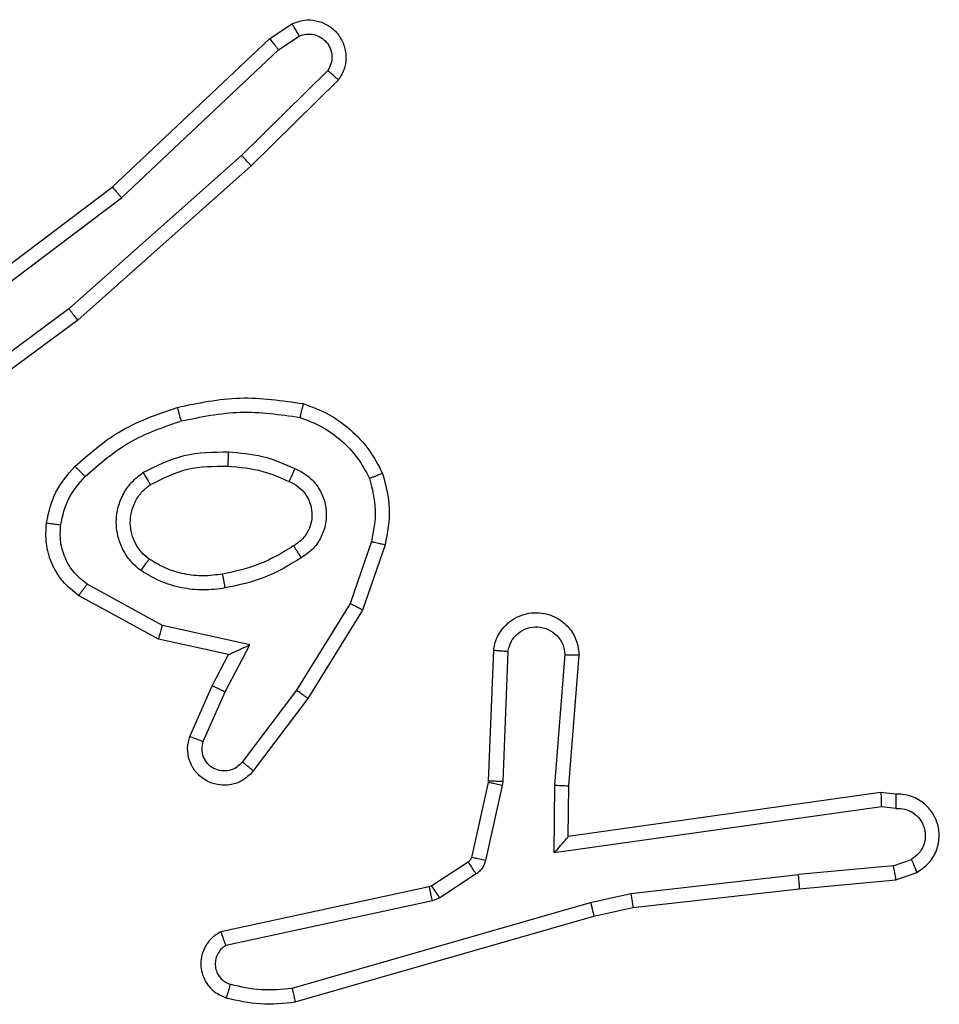
# Model space of a CAD drawing. Units: millimetres. Extents: x -4874 to 379186, y -3372 to 8409.
# Drawn here: x 1709 to 1722, y 2849 to 2863 of the extents above; entities that cross this region are included whole.
import ezdxf

# ---------------------------------------------------------------- set-up
doc = ezdxf.new("R2010")
doc.units = ezdxf.units.MM
doc.layers.add('Toestel 2D', color=7, linetype='Continuous', lineweight=20)

# ---------------------------------------------------------------- blocks, each defined once
blk = doc.blocks.new('1450')
at = {"color": 7, "linetype": 'Continuous', "lineweight": 25}
for p, q in [((1111.8392, 53.2023), (1111.8707, 53.2233)), ((1111.618, 52.9934), (1111.8392, 53.2023)), ((1111.852, 53.1868), (1111.8809, 53.2061)), ((1111.6311, 52.9782), (1111.852, 53.1868)), ((1111.9212, 53.1576), (1111.7999, 53.0381)), ((1111.9361, 53.1443), (1111.8133, 53.0233)), ((1111.7999, 53.0381), (1111.557, 52.8219)), ((1111.8133, 53.0233), (1111.5694, 52.8063)), ((1111.3193, 52.7681), (1111.618, 52.9934)), ((1111.3314, 52.7522), (1111.6311, 52.9782)), ((1111.557, 52.8219), (1111.3295, 52.6536)), ((1111.5694, 52.8063), (1111.3392, 52.6359)), ((1111.9828, 52.4945), (1111.9525, 52.4072)), ((1112.002, 52.4899), (1111.9701, 52.3981)), ((1111.6887, 52.3765), (1111.5826, 52.4345)), ((1111.683, 52.3572), (1111.5706, 52.4183)), ((1111.9525, 52.4072), (1111.8772, 52.2851)), ((1111.9701, 52.3981), (1111.8932, 52.2734)), ((1111.8114, 52.3492), (1111.6887, 52.3765)), ((1111.7814, 52.3353), (1111.683, 52.3572)), ((1111.7768, 52.2828), (1111.8114, 52.3492)), ((1112.1544, 52.3415), (1112.1471, 52.1573)), ((1111.7585, 52.2915), (1111.7814, 52.3353)), ((1112.1747, 52.3398), (1112.1674, 52.1565)), ((1112.2408, 52.1515), (1112.2552, 52.3353)), ((1112.2605, 52.1507), (1112.2748, 52.3347)), ((1111.7271, 52.2202), (1111.7585, 52.2915)), ((1111.8772, 52.2851), (1111.8008, 52.1841)), ((1111.7459, 52.2128), (1111.7768, 52.2828)), ((1111.8932, 52.2734), (1111.8162, 52.1718)), ((1112.1468, 52.1555), (1112.1233, 52.0498)), ((1112.1667, 52.1511), (1112.1431, 52.0454)), ((1112.1471, 52.1573), (1112.1468, 52.1555)), ((1112.1674, 52.1565), (1112.1667, 52.1511)), ((1112.2399, 52.0562), (1112.2408, 52.1515)), ((1112.2597, 52.0792), (1112.2605, 52.1507)), ((1112.6993, 52.141), (1112.2597, 52.0792)), ((1112.7205, 52.139), (1112.6993, 52.141)), ((1112.7003, 52.1208), (1112.2399, 52.0562)), ((1112.7206, 52.1189), (1112.7003, 52.1208)), ((1112.2597, 52.0792), (1112.2597, 52.0792)), ((1112.1188, 52.0433), (1112.0675, 52.0097)), ((1112.7167, 52.038), (1112.5836, 52.0257)), ((1112.7167, 52.038), (1112.7427, 52.0471)), ((1112.1301, 52.0265), (1112.0788, 51.9929)), ((1112.3477, 51.999), (1112.5836, 52.0257)), ((1112.7205, 52.0183), (1112.7504, 52.0288)), ((1112.064, 52.0082), (1111.7705, 51.9449)), ((1112.0675, 52.0097), (1112.064, 52.0082)), ((1112.5852, 52.0058), (1112.7205, 52.0183)), ((1112.2912, 51.9863), (1112.3477, 51.999)), ((1112.3507, 51.9793), (1112.5852, 52.0058)), ((1112.0685, 51.9886), (1111.7776, 51.9259)), ((1111.8712, 51.8658), (1112.2912, 51.9863)), ((1112.0788, 51.9929), (1112.0685, 51.9886)), ((1111.8752, 51.8463), (1112.2957, 51.967)), ((1112.2957, 51.967), (1112.3507, 51.9793))]:
    blk.add_line(p, q, dxfattribs=at)
for points, knots in [([(1111.8707, 53.2233), (1111.8765, 53.2254), (1111.8873, 53.2295), (1111.9048, 53.2285), (1111.9206, 53.2227), (1111.9342, 53.2118), (1111.9437, 53.1967), (1111.9477, 53.179), (1111.9458, 53.1603), (1111.9393, 53.1496), (1111.9361, 53.1443)], [0, 0, 0, 0, 0.130705, 0.245018, 0.364108, 0.485883, 0.610268, 0.737465, 0.867337, 1, 1, 1, 1]), ([(1111.8707, 53.2233), (1111.8708, 53.2232), (1111.8709, 53.2231), (1111.8716, 53.2219), (1111.8727, 53.2201), (1111.8745, 53.2171), (1111.8773, 53.2124), (1111.8797, 53.2081), (1111.8809, 53.2061)], [0, 0, 0, 0, 0.13783, 0.27224, 0.40309, 0.529938, 0.771744, 1, 1, 1, 1]), ([(1111.8392, 53.2023), (1111.8394, 53.2021), (1111.8397, 53.2019), (1111.8417, 53.1996), (1111.844, 53.1968), (1111.8463, 53.1939), (1111.849, 53.1905), (1111.851, 53.1881), (1111.852, 53.1868)], [0, 0, 0, 0, 0.198179, 0.430523, 0.559516, 0.697882, 0.844225, 1, 1, 1, 1]), ([(1111.8809, 53.2061), (1111.8842, 53.2072), (1111.891, 53.2095), (1111.9018, 53.2087), (1111.9118, 53.2046), (1111.92, 53.1976), (1111.9254, 53.1883), (1111.9276, 53.1777), (1111.9264, 53.1669), (1111.9229, 53.1607), (1111.9212, 53.1576)], [0, 0, 0, 0, 0.125126, 0.250192, 0.374878, 0.500063, 0.624831, 0.749921, 0.874985, 1, 1, 1, 1]), ([(1111.9361, 53.1443), (1111.9359, 53.1445), (1111.9356, 53.1449), (1111.933, 53.1472), (1111.9302, 53.1498), (1111.9275, 53.1522), (1111.9245, 53.1548), (1111.9223, 53.1567), (1111.9212, 53.1576)], [0, 0, 0, 0, 0.226599, 0.468237, 0.595009, 0.725886, 0.860748, 1, 1, 1, 1]), ([(1111.8133, 53.0233), (1111.8132, 53.0235), (1111.8129, 53.0239), (1111.8107, 53.0264), (1111.8081, 53.0292), (1111.8057, 53.0318), (1111.8029, 53.0349), (1111.8009, 53.037), (1111.7999, 53.0381)], [0, 0, 0, 0, 0.217517, 0.456537, 0.584092, 0.717415, 0.856097, 1, 1, 1, 1]), ([(1111.618, 52.9934), (1111.6181, 52.9933), (1111.6185, 52.993), (1111.6204, 52.9907), (1111.6228, 52.9879), (1111.6252, 52.9852), (1111.628, 52.9819), (1111.6301, 52.9795), (1111.6311, 52.9782)], [0, 0, 0, 0, 0.198548, 0.43066, 0.560167, 0.697622, 0.844654, 1, 1, 1, 1]), ([(1111.5694, 52.8063), (1111.5693, 52.8064), (1111.569, 52.8068), (1111.5672, 52.8091), (1111.5649, 52.812), (1111.5626, 52.8148), (1111.56, 52.8182), (1111.558, 52.8207), (1111.557, 52.8219)], [0, 0, 0, 0, 0.198455, 0.430843, 0.560099, 0.69833, 0.84481, 1, 1, 1, 1]), ([(1111.7093, 52.6834), (1111.7387, 52.6895), (1111.7975, 52.7017), (1111.8569, 52.693), (1111.8866, 52.6886)], [0, 0, 0, 0, 0.500053, 1, 1, 1, 1]), ([(1111.8866, 52.6886), (1111.8866, 52.6884), (1111.8865, 52.6878), (1111.8857, 52.6846), (1111.8849, 52.6809), (1111.884, 52.6774), (1111.883, 52.6735), (1111.8823, 52.6707), (1111.8819, 52.6693)], [0, 0, 0, 0, 0.221777, 0.461988, 0.589225, 0.721453, 0.858705, 1, 1, 1, 1]), ([(1111.8866, 52.6886), (1111.8986, 52.6842), (1111.9227, 52.6753), (1111.9539, 52.6526), (1111.9805, 52.6245), (1111.9924, 52.6018), (1111.9983, 52.5905)], [0, 0, 0, 0, 0.2500553, 0.5000061, 0.7499763, 1, 1, 1, 1]), ([(1111.5654, 52.6003), (1111.585, 52.6176), (1111.6273, 52.6548), (1111.6806, 52.6734), (1111.7093, 52.6834)], [0, 0, 0, 0, 0.462978, 1, 1, 1, 1]), ([(1111.7093, 52.6834), (1111.7094, 52.6831), (1111.7096, 52.6825), (1111.7109, 52.6781), (1111.7127, 52.6718), (1111.714, 52.6667), (1111.7147, 52.6642)], [0, 0, 0, 0, 0.2501558, 0.4998934, 0.7494974, 1, 1, 1, 1]), ([(1111.7147, 52.6642), (1111.7425, 52.6699), (1111.7979, 52.6814), (1111.8539, 52.6733), (1111.8819, 52.6693)], [0, 0, 0, 0, 0.500003, 1, 1, 1, 1]), ([(1111.5796, 52.5862), (1111.5996, 52.6035), (1111.6396, 52.6383), (1111.6897, 52.6556), (1111.7147, 52.6642)], [0, 0, 0, 0, 0.4999858, 1, 1, 1, 1]), ([(1111.8819, 52.6693), (1111.8924, 52.6653), (1111.9134, 52.6574), (1111.9407, 52.6374), (1111.9641, 52.6129), (1111.9747, 52.5931), (1111.98, 52.5832)], [0, 0, 0, 0, 0.249938, 0.49993, 0.750094, 1, 1, 1, 1]), ([(1111.6611, 52.5915), (1111.68, 52.6011), (1111.7178, 52.6201), (1111.7602, 52.6205), (1111.7813, 52.6207)], [0, 0, 0, 0, 0.500002, 1, 1, 1, 1]), ([(1111.7813, 52.6207), (1111.7813, 52.6189), (1111.7811, 52.6155), (1111.7809, 52.6109), (1111.7807, 52.6072), (1111.7805, 52.6037), (1111.7802, 52.6012), (1111.7802, 52.6008), (1111.7801, 52.6007)], [0, 0, 0, 0, 0.16907, 0.325795, 0.469683, 0.601006, 0.825484, 1, 1, 1, 1]), ([(1111.7813, 52.6207), (1111.7976, 52.6194), (1111.83, 52.6167), (1111.86, 52.6039), (1111.8749, 52.5974)], [0, 0, 0, 0, 0.500049, 1, 1, 1, 1]), ([(1111.5253, 52.5207), (1111.5286, 52.5357), (1111.5353, 52.5656), (1111.5554, 52.5888), (1111.5654, 52.6003)], [0, 0, 0, 0, 0.4999859, 1, 1, 1, 1]), ([(1111.5654, 52.6003), (1111.5656, 52.6001), (1111.5661, 52.5997), (1111.5693, 52.5965), (1111.5741, 52.5918), (1111.5778, 52.588), (1111.5796, 52.5862)], [0, 0, 0, 0, 0.250141, 0.499862, 0.750233, 1, 1, 1, 1]), ([(1111.6584, 52.4535), (1111.6532, 52.4578), (1111.6428, 52.4665), (1111.6319, 52.4838), (1111.6248, 52.5029), (1111.6228, 52.5233), (1111.6256, 52.5435), (1111.6333, 52.5624), (1111.6451, 52.5791), (1111.6558, 52.5874), (1111.6611, 52.5915)], [0, 0, 0, 0, 0.125017, 0.25, 0.374978, 0.499874, 0.624993, 0.750067, 0.875095, 1, 1, 1, 1]), ([(1111.6611, 52.5915), (1111.6625, 52.5893), (1111.6653, 52.5849), (1111.6688, 52.5793), (1111.6712, 52.5754), (1111.6715, 52.5749), (1111.6717, 52.5746)], [0, 0, 0, 0, 0.250327, 0.500332, 0.750049, 1, 1, 1, 1]), ([(1111.6717, 52.5746), (1111.6887, 52.5832), (1111.7228, 52.6004), (1111.761, 52.6006), (1111.7801, 52.6007)], [0, 0, 0, 0, 0.500027, 1, 1, 1, 1]), ([(1111.7801, 52.6007), (1111.7969, 52.5992), (1111.8269, 52.5966), (1111.8544, 52.5844), (1111.8665, 52.5791)], [0, 0, 0, 0, 0.558913, 1, 1, 1, 1]), ([(1111.8749, 52.5974), (1111.8741, 52.5955), (1111.8725, 52.5919), (1111.8704, 52.5872), (1111.8689, 52.5838), (1111.8676, 52.581), (1111.8668, 52.5793), (1111.8666, 52.5791), (1111.8665, 52.5791)], [0, 0, 0, 0, 0.198563, 0.376058, 0.532175, 0.667707, 0.875503, 1, 1, 1, 1]), ([(1111.8749, 52.5974), (1111.8808, 52.5945), (1111.8926, 52.5886), (1111.9063, 52.5741), (1111.9158, 52.5567), (1111.9199, 52.5373), (1111.9185, 52.5175), (1111.9117, 52.4989), (1111.9001, 52.4826), (1111.8893, 52.4751), (1111.8838, 52.4714)], [0, 0, 0, 0, 0.124911, 0.249871, 0.374939, 0.499956, 0.624975, 0.749855, 0.874875, 1, 1, 1, 1]), ([(1111.9983, 52.5905), (1111.9981, 52.5904), (1111.9978, 52.5902), (1111.9952, 52.5892), (1111.9919, 52.5878), (1111.9885, 52.5865), (1111.9845, 52.5849), (1111.9815, 52.5838), (1111.98, 52.5832)], [0, 0, 0, 0, 0.192912, 0.423409, 0.553334, 0.692558, 0.841669, 1, 1, 1, 1]), ([(1111.9983, 52.5905), (1112.0026, 52.574), (1112.0114, 52.5408), (1112.0051, 52.507), (1112.002, 52.4899)], [0, 0, 0, 0, 0.495033, 1, 1, 1, 1]), ([(1111.5453, 52.5181), (1111.5482, 52.5308), (1111.5539, 52.5564), (1111.571, 52.5762), (1111.5796, 52.5862)], [0, 0, 0, 0, 0.4999954, 1, 1, 1, 1]), ([(1111.8665, 52.5791), (1111.8711, 52.5768), (1111.8801, 52.5725), (1111.8902, 52.5616), (1111.8967, 52.549), (1111.8994, 52.5358), (1111.8986, 52.5226), (1111.8943, 52.5097), (1111.886, 52.4972), (1111.8775, 52.4914), (1111.873, 52.4883)], [0, 0, 0, 0, 0.133414, 0.261644, 0.384663, 0.502634, 0.612246, 0.73012, 0.859499, 1, 1, 1, 1]), ([(1111.98, 52.5832), (1111.9837, 52.5685), (1111.9912, 52.5391), (1111.9856, 52.5093), (1111.9828, 52.4945)], [0, 0, 0, 0, 0.499974, 1, 1, 1, 1]), ([(1111.6697, 52.4698), (1111.666, 52.4729), (1111.6586, 52.479), (1111.6504, 52.4912), (1111.6448, 52.5051), (1111.6427, 52.5203), (1111.6443, 52.5358), (1111.6497, 52.5508), (1111.6587, 52.5645), (1111.6673, 52.5712), (1111.6717, 52.5746)], [0, 0, 0, 0, 0.115935, 0.234402, 0.355607, 0.479247, 0.605541, 0.734482, 0.86586, 1, 1, 1, 1]), ([(1111.5706, 52.4183), (1111.5628, 52.4246), (1111.5471, 52.4372), (1111.5319, 52.4633), (1111.5235, 52.4917), (1111.5247, 52.5111), (1111.5253, 52.5207)], [0, 0, 0, 0, 0.255826, 0.507751, 0.75582, 1, 1, 1, 1]), ([(1111.5253, 52.5207), (1111.5256, 52.5207), (1111.5262, 52.5206), (1111.5308, 52.52), (1111.5374, 52.5191), (1111.5427, 52.5184), (1111.5453, 52.5181)], [0, 0, 0, 0, 0.250242, 0.500016, 0.749797, 1, 1, 1, 1]), ([(1111.5826, 52.4345), (1111.5763, 52.4396), (1111.5637, 52.4496), (1111.551, 52.4705), (1111.5439, 52.4939), (1111.5448, 52.51), (1111.5453, 52.5181)], [0, 0, 0, 0, 0.249931, 0.500033, 0.749993, 1, 1, 1, 1]), ([(1111.9828, 52.4945), (1111.9842, 52.4941), (1111.987, 52.4935), (1111.9909, 52.4926), (1111.9944, 52.4917), (1111.998, 52.4909), (1112.0012, 52.4901), (1112.0017, 52.49), (1112.002, 52.4899)], [0, 0, 0, 0, 0.141509, 0.277834, 0.40983, 0.536618, 0.777125, 1, 1, 1, 1]), ([(1111.873, 52.4883), (1111.8575, 52.4789), (1111.8264, 52.4601), (1111.7909, 52.4525), (1111.7731, 52.4487)], [0, 0, 0, 0, 0.499975, 1, 1, 1, 1]), ([(1111.873, 52.4883), (1111.8731, 52.4883), (1111.8732, 52.4881), (1111.8743, 52.4866), (1111.876, 52.484), (1111.878, 52.4808), (1111.8807, 52.4765), (1111.8827, 52.4732), (1111.8838, 52.4714)], [0, 0, 0, 0, 0.124817, 0.332908, 0.468445, 0.624586, 0.802189, 1, 1, 1, 1]), ([(1111.6584, 52.4535), (1111.6599, 52.4556), (1111.6629, 52.4599), (1111.6666, 52.4653), (1111.6693, 52.469), (1111.6695, 52.4696), (1111.6697, 52.4698)], [0, 0, 0, 0, 0.250388, 0.499976, 0.749918, 1, 1, 1, 1]), ([(1111.7731, 52.4487), (1111.7642, 52.4475), (1111.7463, 52.445), (1111.7192, 52.4481), (1111.693, 52.4559), (1111.6774, 52.4652), (1111.6697, 52.4698)], [0, 0, 0, 0, 0.249847, 0.499846, 0.750021, 1, 1, 1, 1]), ([(1111.8838, 52.4714), (1111.8672, 52.4614), (1111.8339, 52.4413), (1111.7959, 52.4332), (1111.7769, 52.4291)], [0, 0, 0, 0, 0.500001, 1, 1, 1, 1]), ([(1111.7769, 52.4291), (1111.7666, 52.4277), (1111.746, 52.425), (1111.715, 52.4287), (1111.6851, 52.4375), (1111.6673, 52.4482), (1111.6584, 52.4535)], [0, 0, 0, 0, 0.250015, 0.500041, 0.750007, 1, 1, 1, 1]), ([(1111.7769, 52.4291), (1111.7764, 52.4316), (1111.7755, 52.4368), (1111.7742, 52.4433), (1111.7734, 52.4478), (1111.7732, 52.4484), (1111.7731, 52.4487)], [0, 0, 0, 0, 0.250166, 0.499874, 0.750002, 1, 1, 1, 1]), ([(1111.5706, 52.4183), (1111.5708, 52.4185), (1111.5712, 52.419), (1111.5733, 52.4219), (1111.5757, 52.4251), (1111.5778, 52.428), (1111.5801, 52.4311), (1111.5818, 52.4334), (1111.5826, 52.4345)], [0, 0, 0, 0, 0.236108, 0.480746, 0.60704, 0.735902, 0.866917, 1, 1, 1, 1]), ([(1111.9701, 52.3981), (1111.9698, 52.3983), (1111.9693, 52.3986), (1111.9653, 52.4007), (1111.9595, 52.4037), (1111.9548, 52.406), (1111.9525, 52.4072)], [0, 0, 0, 0, 0.249863, 0.499639, 0.749259, 1, 1, 1, 1]), ([(1112.1544, 52.3415), (1112.1557, 52.3473), (1112.1584, 52.3599), (1112.1683, 52.3741), (1112.18, 52.384), (1112.1913, 52.3902), (1112.2044, 52.394), (1112.2184, 52.3947), (1112.232, 52.3922), (1112.2475, 52.3856), (1112.2624, 52.3727), (1112.2728, 52.3539), (1112.2742, 52.3408), (1112.2748, 52.3347)], [0, 0, 0, 0, 0.096966, 0.213393, 0.279319, 0.349991, 0.425558, 0.504845, 0.580424, 0.652183, 0.783461, 0.899366, 1, 1, 1, 1]), ([(1111.683, 52.3572), (1111.683, 52.3574), (1111.6832, 52.3579), (1111.6841, 52.3609), (1111.6851, 52.3645), (1111.6862, 52.368), (1111.6874, 52.372), (1111.6882, 52.375), (1111.6887, 52.3765)], [0, 0, 0, 0, 0.2076614, 0.4430534, 0.571383, 0.7073761, 0.8503778, 1, 1, 1, 1]), ([(1112.1747, 52.3398), (1112.176, 52.3446), (1112.1785, 52.3544), (1112.1886, 52.3659), (1112.2019, 52.3732), (1112.217, 52.3752), (1112.2318, 52.3715), (1112.2442, 52.3628), (1112.253, 52.3502), (1112.2544, 52.3402), (1112.2552, 52.3353)], [0, 0, 0, 0, 0.125056, 0.250049, 0.374992, 0.500023, 0.625022, 0.749933, 0.874888, 1, 1, 1, 1]), ([(1111.7814, 52.3353), (1111.7815, 52.3354), (1111.7819, 52.3355), (1111.7842, 52.3366), (1111.7878, 52.3382), (1111.7932, 52.3407), (1111.8012, 52.3443), (1111.8076, 52.3474), (1111.8114, 52.3492)], [0, 0, 0, 0, 0.101641, 0.214614, 0.344924, 0.496147, 0.698541, 1, 1, 1, 1]), ([(1112.1544, 52.3415), (1112.1545, 52.3415), (1112.1547, 52.3415), (1112.156, 52.3414), (1112.158, 52.3413), (1112.1615, 52.341), (1112.1671, 52.3405), (1112.1722, 52.34), (1112.1747, 52.3398)], [0, 0, 0, 0, 0.132314, 0.262261, 0.390954, 0.516949, 0.762519, 1, 1, 1, 1]), ([(1112.2552, 52.3353), (1112.2576, 52.3352), (1112.2626, 52.3351), (1112.2691, 52.3349), (1112.2729, 52.3348), (1112.2745, 52.3347), (1112.2747, 52.3347), (1112.2748, 52.3347)], [0, 0, 0, 0, 0.238213, 0.483999, 0.737366, 0.867695, 1, 1, 1, 1]), ([(1111.7585, 52.2915), (1111.7589, 52.2914), (1111.7595, 52.2912), (1111.7637, 52.2893), (1111.7697, 52.2863), (1111.7745, 52.284), (1111.7768, 52.2828)], [0, 0, 0, 0, 0.250378, 0.500135, 0.75005, 1, 1, 1, 1]), ([(1111.8932, 52.2734), (1111.893, 52.2737), (1111.8925, 52.2741), (1111.8889, 52.2768), (1111.8836, 52.2806), (1111.8794, 52.2836), (1111.8772, 52.2851)], [0, 0, 0, 0, 0.250289, 0.499855, 0.749986, 1, 1, 1, 1]), ([(1111.8162, 52.1718), (1111.8158, 52.1712), (1111.8116, 52.1658), (1111.8036, 52.1591), (1111.7912, 52.1535), (1111.7793, 52.151), (1111.7651, 52.1517), (1111.7493, 52.1573), (1111.735, 52.1691), (1111.7258, 52.1857), (1111.7228, 52.2036), (1111.7257, 52.2148), (1111.7271, 52.2202)], [0, 0, 0, 0, 0.014921, 0.141071, 0.210632, 0.293714, 0.390427, 0.500642, 0.635488, 0.763671, 0.885223, 1, 1, 1, 1]), ([(1111.7271, 52.2202), (1111.7273, 52.2201), (1111.7278, 52.2199), (1111.7311, 52.2187), (1111.7348, 52.2172), (1111.7381, 52.2159), (1111.7419, 52.2144), (1111.7445, 52.2134), (1111.7459, 52.2128)], [0, 0, 0, 0, 0.227977, 0.470109, 0.597061, 0.727421, 0.861811, 1, 1, 1, 1]), ([(1111.8008, 52.1841), (1111.7982, 52.1814), (1111.7932, 52.1759), (1111.7827, 52.1716), (1111.7715, 52.1711), (1111.7607, 52.1744), (1111.7518, 52.1813), (1111.7459, 52.1909), (1111.7435, 52.202), (1111.7451, 52.2092), (1111.7459, 52.2128)], [0, 0, 0, 0, 0.125151, 0.250413, 0.375145, 0.500122, 0.625003, 0.750142, 0.875128, 1, 1, 1, 1]), ([(1111.8162, 52.1718), (1111.8162, 52.1718), (1111.816, 52.172), (1111.815, 52.1729), (1111.8133, 52.1742), (1111.8106, 52.1763), (1111.8064, 52.1797), (1111.8026, 52.1827), (1111.8008, 52.1841)], [0, 0, 0, 0, 0.1396895, 0.2751737, 0.4069086, 0.5338932, 0.7746845, 1, 1, 1, 1]), ([(1112.1667, 52.1511), (1112.1638, 52.1518), (1112.158, 52.153), (1112.1514, 52.1545), (1112.1475, 52.1553), (1112.1471, 52.1554), (1112.1468, 52.1555)], [0, 0, 0, 0, 0.27955, 0.559183, 0.779528, 1, 1, 1, 1]), ([(1112.1674, 52.1565), (1112.1644, 52.1566), (1112.1585, 52.1569), (1112.1518, 52.1572), (1112.1478, 52.1573), (1112.1473, 52.1573), (1112.1471, 52.1573)], [0, 0, 0, 0, 0.279951, 0.559164, 0.779413, 1, 1, 1, 1]), ([(1112.2408, 52.1515), (1112.2434, 52.1514), (1112.2486, 52.1511), (1112.255, 52.1508), (1112.2595, 52.1506), (1112.2601, 52.1506), (1112.2605, 52.1507)], [0, 0, 0, 0, 0.250366, 0.500003, 0.750327, 1, 1, 1, 1]), ([(1112.6993, 52.141), (1112.6994, 52.1408), (1112.6996, 52.1403), (1112.6998, 52.1373), (1112.6999, 52.1336), (1112.7001, 52.13), (1112.7002, 52.1256), (1112.7002, 52.1224), (1112.7003, 52.1208)], [0, 0, 0, 0, 0.1980069, 0.4305174, 0.5594949, 0.6974628, 0.8446199, 1, 1, 1, 1]), ([(1112.7205, 52.139), (1112.7205, 52.1389), (1112.7206, 52.1387), (1112.7206, 52.1373), (1112.7207, 52.1354), (1112.7207, 52.1319), (1112.7207, 52.1264), (1112.7206, 52.1213), (1112.7206, 52.1189)], [0, 0, 0, 0, 0.133348, 0.264832, 0.393563, 0.519556, 0.764426, 1, 1, 1, 1]), ([(1112.7504, 52.0288), (1112.7562, 52.0327), (1112.7676, 52.0403), (1112.7782, 52.058), (1112.7826, 52.0771), (1112.7807, 52.0946), (1112.7744, 52.1102), (1112.7634, 52.1245), (1112.7487, 52.1341), (1112.7335, 52.1387), (1112.7249, 52.1389), (1112.7205, 52.139)], [0, 0, 0, 0, 0.13166, 0.258823, 0.381524, 0.499809, 0.587681, 0.700298, 0.837397, 0.915576, 1, 1, 1, 1]), ([(1112.7206, 52.1189), (1112.725, 52.1188), (1112.7337, 52.1186), (1112.7457, 52.1129), (1112.7552, 52.1039), (1112.7611, 52.0921), (1112.7628, 52.079), (1112.7601, 52.0661), (1112.7533, 52.0547), (1112.7463, 52.0496), (1112.7427, 52.0471)], [0, 0, 0, 0, 0.1250576, 0.2499789, 0.375151, 0.5000188, 0.625099, 0.749892, 0.8748821, 1, 1, 1, 1]), ([(1112.2399, 52.0562), (1112.2425, 52.0591), (1112.247, 52.0641), (1112.2522, 52.0703), (1112.2557, 52.0743), (1112.258, 52.077), (1112.2595, 52.0788), (1112.2596, 52.0791), (1112.2597, 52.0792)], [0, 0, 0, 0, 0.300681, 0.503213, 0.650936, 0.780971, 0.895722, 1, 1, 1, 1]), ([(1112.1233, 52.0498), (1112.1228, 52.0485), (1112.122, 52.0459), (1112.1199, 52.0442), (1112.1188, 52.0433)], [0, 0, 0, 0, 0.484908, 1, 1, 1, 1]), ([(1112.1431, 52.0454), (1112.1402, 52.046), (1112.1344, 52.0473), (1112.1279, 52.0488), (1112.124, 52.0496), (1112.1235, 52.0497), (1112.1233, 52.0498)], [0, 0, 0, 0, 0.279478, 0.559119, 0.779509, 1, 1, 1, 1]), ([(1112.1301, 52.0265), (1112.1285, 52.029), (1112.1252, 52.0339), (1112.1215, 52.0395), (1112.1193, 52.0427), (1112.1189, 52.0431), (1112.1188, 52.0433)], [0, 0, 0, 0, 0.280161, 0.55902, 0.779478, 1, 1, 1, 1]), ([(1112.1431, 52.0454), (1112.1426, 52.0435), (1112.1415, 52.0397), (1112.1386, 52.0346), (1112.1348, 52.03), (1112.1317, 52.0277), (1112.1301, 52.0265)], [0, 0, 0, 0, 0.250131, 0.50014, 0.750541, 1, 1, 1, 1]), ([(1112.7167, 52.038), (1112.717, 52.0364), (1112.7177, 52.0333), (1112.7186, 52.0291), (1112.7194, 52.0255), (1112.72, 52.0219), (1112.7205, 52.019), (1112.7205, 52.0185), (1112.7205, 52.0183)], [0, 0, 0, 0, 0.155797, 0.302891, 0.441229, 0.57016, 0.802363, 1, 1, 1, 1]), ([(1112.7504, 52.0288), (1112.7503, 52.0291), (1112.7502, 52.0296), (1112.749, 52.0327), (1112.7475, 52.0362), (1112.7462, 52.0395), (1112.7445, 52.0431), (1112.7433, 52.0458), (1112.7427, 52.0471)], [0, 0, 0, 0, 0.222901, 0.463592, 0.590421, 0.722136, 0.859071, 1, 1, 1, 1]), ([(1112.5852, 52.0058), (1112.5852, 52.0061), (1112.5853, 52.0068), (1112.585, 52.0113), (1112.5844, 52.0179), (1112.5838, 52.0231), (1112.5836, 52.0257)], [0, 0, 0, 0, 0.2500975, 0.499921, 0.7496736, 1, 1, 1, 1]), ([(1112.0685, 51.9886), (1112.0679, 51.9911), (1112.0668, 51.9963), (1112.0654, 52.0028), (1112.0643, 52.0073), (1112.0641, 52.0079), (1112.064, 52.0082)], [0, 0, 0, 0, 0.2501323, 0.4999383, 0.7499154, 1, 1, 1, 1]), ([(1112.0788, 51.9929), (1112.0772, 51.9954), (1112.0739, 52.0003), (1112.0702, 52.0059), (1112.068, 52.0091), (1112.0677, 52.0095), (1112.0675, 52.0097)], [0, 0, 0, 0, 0.279502, 0.559007, 0.779511, 1, 1, 1, 1]), ([(1112.3477, 51.999), (1112.348, 51.9974), (1112.3485, 51.9943), (1112.3492, 51.99), (1112.3497, 51.9864), (1112.3503, 51.9828), (1112.3507, 51.9799), (1112.3507, 51.9795), (1112.3507, 51.9793)], [0, 0, 0, 0, 0.155287, 0.302071, 0.439972, 0.569213, 0.801563, 1, 1, 1, 1]), ([(1112.2912, 51.9863), (1112.2916, 51.9845), (1112.2925, 51.9811), (1112.2935, 51.9766), (1112.2944, 51.9731), (1112.2952, 51.9698), (1112.2957, 51.9674), (1112.2957, 51.9671), (1112.2957, 51.967)], [0, 0, 0, 0, 0.174006, 0.3342633, 0.4802447, 0.6119586, 0.8338982, 1, 1, 1, 1]), ([(1111.7705, 51.9449), (1111.766, 51.9422), (1111.7573, 51.9369), (1111.7482, 51.9245), (1111.743, 51.9105), (1111.7421, 51.8968), (1111.7448, 51.8838), (1111.7508, 51.8713), (1111.7619, 51.8591), (1111.7726, 51.8546), (1111.7783, 51.8522)], [0, 0, 0, 0, 0.128841, 0.254886, 0.378247, 0.50037, 0.595349, 0.710294, 0.845297, 1, 1, 1, 1]), ([(1111.7705, 51.9449), (1111.7706, 51.9446), (1111.7708, 51.9441), (1111.772, 51.9408), (1111.7734, 51.9371), (1111.7747, 51.9337), (1111.7761, 51.9299), (1111.7771, 51.9272), (1111.7776, 51.9259)], [0, 0, 0, 0, 0.228733, 0.470351, 0.597173, 0.727592, 0.861813, 1, 1, 1, 1]), ([(1111.7776, 51.9259), (1111.7753, 51.9242), (1111.7705, 51.9208), (1111.7656, 51.9135), (1111.7629, 51.9051), (1111.7626, 51.8964), (1111.7649, 51.8879), (1111.7695, 51.8805), (1111.776, 51.8745), (1111.7815, 51.8723), (1111.7842, 51.8713)], [0, 0, 0, 0, 0.1251988, 0.2500886, 0.3751011, 0.5000933, 0.6249243, 0.7499653, 0.8750304, 1, 1, 1, 1]), ([(1111.7842, 51.8713), (1111.7834, 51.8688), (1111.7819, 51.8638), (1111.78, 51.8574), (1111.7787, 51.853), (1111.7784, 51.8525), (1111.7783, 51.8522)], [0, 0, 0, 0, 0.250336, 0.500224, 0.750065, 1, 1, 1, 1]), ([(1111.7842, 51.8713), (1111.7985, 51.8681), (1111.8272, 51.8616), (1111.8565, 51.8644), (1111.8712, 51.8658)], [0, 0, 0, 0, 0.499911, 1, 1, 1, 1]), ([(1111.8712, 51.8658), (1111.8715, 51.8642), (1111.8722, 51.8612), (1111.8731, 51.8571), (1111.8738, 51.8535), (1111.8746, 51.8499), (1111.8751, 51.847), (1111.8752, 51.8465), (1111.8752, 51.8463)], [0, 0, 0, 0, 0.152017, 0.296784, 0.433409, 0.56188, 0.796353, 1, 1, 1, 1]), ([(1111.7783, 51.8522), (1111.7943, 51.8486), (1111.8263, 51.8414), (1111.8589, 51.8447), (1111.8752, 51.8463)], [0, 0, 0, 0, 0.5000616, 1, 1, 1, 1])]:
    blk.add_open_spline(points, degree=3, knots=knots, dxfattribs=at)
blk = doc.blocks.new('VPL-03-WD1450')
at = {"layer": 'Toestel 2D', "xscale": 10, "yscale": 10, "zscale": 10}
blk.add_blockref('1450', (-9406.184, 2330.281), dxfattribs=at)

msp = doc.modelspace()

# ---------------------------------------------------------------- block references
msp.add_blockref('VPL-03-WD1450', (0, 0))

doc.saveas('drawing.dxf')
